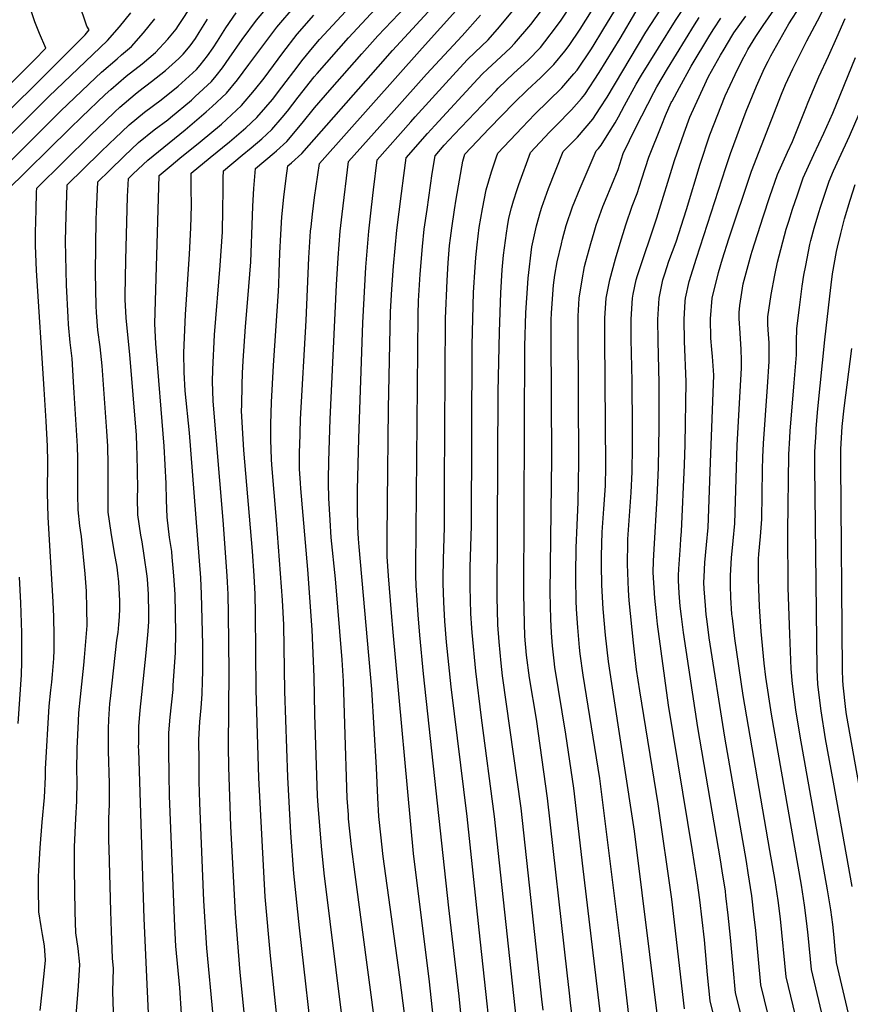
# Model space of a CAD drawing. Units: inches. Extents: x 2624702 to 2629989, y 1464030 to 1469410.
# Drawn here: x 2625326 to 2625887, y 1466723 to 1467388 of the extents above; entities that cross this region are included whole.
import ezdxf

# ---------------------------------------------------------------- set-up
doc = ezdxf.new("R2010")
doc.units = ezdxf.units.IN
doc.header["$MEASUREMENT"] = 0
doc.layers.add('tile_2909_07_contour_10ft', color=195, linetype='Continuous')

msp = doc.modelspace()

# ---------------------------------------------------------------- linework, layer by layer
at = {"layer": 'tile_2909_07_contour_10ft'}
for points, elevation in [([(2625317.2, 1467272.18), (2625360.17, 1467314.48), (2625368.13, 1467322.28), (2625384.12, 1467337.47), (2625387.84, 1467340.92), (2625398.26, 1467349.81), (2625408.92, 1467358.22), (2625417.94, 1467365.83), (2625426.31, 1467375.01), (2625431.88, 1467381.76), (2625433.62, 1467384.19), (2625461.62, 1467426.85)], 10330), ([(2625664.24, 1466689.55), (2625647.03, 1466850.04), (2625638.11, 1466916.55), (2625634.28, 1466948.23), (2625631.87, 1466974.24), (2625631.65, 1466977.22), (2625630.97, 1466987.11), (2625630.56, 1467005), (2625630.57, 1467018.41), (2625631.36, 1467046.36), (2625631.83, 1467168.23), (2625632.84, 1467203.76), (2625633.79, 1467221.01), (2625634.34, 1467227.43), (2625635.17, 1467236.13), (2625636.58, 1467247.81), (2625638.85, 1467260.36), (2625641.21, 1467273.11), (2625644.96, 1467285.39), (2625648.26, 1467295.48), (2625649.08, 1467297.88), (2625665.57, 1467315.26), (2625674.14, 1467324.27), (2625692.28, 1467342.1), (2625700.6, 1467351.42), (2625702.72, 1467354), (2625711.91, 1467367.6), (2625713.57, 1467370.26), (2625720.14, 1467380.97), (2625746.96, 1467425.12)], 10490), ([(2625701.22, 1466699.88), (2625698.35, 1466724.22), (2625697.58, 1466730.8), (2625696.01, 1466744.47), (2625682.74, 1466862.39), (2625675.22, 1466915.66), (2625670.54, 1466943.65), (2625668.55, 1466958.93), (2625667.5, 1466971.85), (2625667.09, 1466980.52), (2625666.72, 1467000.24), (2625667.46, 1467167.49), (2625668.16, 1467190.11), (2625669.34, 1467210.12), (2625669.71, 1467213.58), (2625672.22, 1467234.58), (2625675.37, 1467248.8), (2625677.98, 1467258.55), (2625678.87, 1467261.41), (2625683.47, 1467273.95), (2625693.36, 1467298.96), (2625698.52, 1467304.28), (2625703.06, 1467308.74), (2625713.28, 1467320.9), (2625718.25, 1467328.56), (2625722.91, 1467335.81), (2625749.22, 1467379.56), (2625776.58, 1467421.88)], 10510), ([(2625719.8, 1466704.95), (2625706.84, 1466814.62), (2625700.43, 1466869.07), (2625695.15, 1466905.7), (2625687.74, 1466950.79), (2625687.14, 1466955.18), (2625686.06, 1466965.17), (2625685.31, 1466973.96), (2625684.86, 1466983.17), (2625684.47, 1467001.23), (2625685.67, 1467091.96), (2625685.17, 1467174.35), (2625685.2, 1467185.23), (2625685.39, 1467190.18), (2625686.87, 1467208.82), (2625687.57, 1467215.5), (2625689.28, 1467224.44), (2625692.15, 1467236.74), (2625692.91, 1467239.96), (2625695.42, 1467249.05), (2625699.55, 1467261.66), (2625704.66, 1467274.29), (2625715.5, 1467299.49), (2625717.17, 1467301.16), (2625718.9, 1467303.3), (2625724.19, 1467311.61), (2625728.43, 1467318.5), (2625730.61, 1467322.47), (2625734.66, 1467330.19), (2625742.63, 1467344.62), (2625746.11, 1467350.65), (2625769.03, 1467387.43), (2625790.77, 1467419.83)], 10520), ([(2625300.3, 1467308.09), (2625358.65, 1467365.98), (2625370.43, 1467377.84), (2625373.21, 1467381.2), (2625371.58, 1467383.62), (2625361.05, 1467415.25)], 10300), ([(2625297.82, 1467322.8), (2625335.99, 1467360.73), (2625343.97, 1467368.78), (2625339.79, 1467378.68), (2625336.53, 1467386.66), (2625330.1, 1467406.16)], 10290), ([(2625389.63, 1466718.19), (2625389.29, 1466731.82), (2625389.63, 1466747.26), (2625388.96, 1466754.4), (2625388.33, 1466772.6), (2625387.89, 1466786.17), (2625386.66, 1466828.24), (2625386.58, 1466833.73), (2625386.58, 1466842.49), (2625386.61, 1466848.64), (2625386.95, 1466858.05), (2625386.89, 1466872.22), (2625386.18, 1466894.45), (2625386.2, 1466900.6), (2625386.23, 1466909.22), (2625386.5, 1466915.56), (2625387.29, 1466926.32), (2625387.62, 1466929.76), (2625392.01, 1466969.02), (2625392.72, 1466974.25), (2625393.29, 1466979.67), (2625393.72, 1466984.91), (2625393.95, 1466990.47), (2625394, 1466995.54), (2625393.23, 1467008.36), (2625392.57, 1467014.21), (2625392.03, 1467018.47), (2625390.43, 1467027.94), (2625388.1, 1467041.69), (2625386.11, 1467055.4), (2625385.97, 1467066.86), (2625386.07, 1467087.76), (2625385.91, 1467100.04), (2625385.25, 1467110.28), (2625381.95, 1467154.41), (2625380.59, 1467167.24), (2625379.18, 1467178.39), (2625378.14, 1467190.43), (2625377.95, 1467194.81), (2625377.5, 1467217.15), (2625378.01, 1467253.45), (2625378.18, 1467258.31), (2625379.08, 1467278.58), (2625386.99, 1467286.32), (2625396.77, 1467295.79), (2625406.59, 1467305.19), (2625417.22, 1467313.66), (2625426.26, 1467320.51), (2625428.11, 1467321.92), (2625442.25, 1467333.81), (2625444.76, 1467336.12), (2625455.81, 1467346.38), (2625458.95, 1467350.18), (2625463.28, 1467355.54), (2625467.74, 1467362.13), (2625476.46, 1467374.63), (2625486.32, 1467387.81), (2625499.76, 1467404.02)], 10360), ([(2625508.96, 1466629.36), (2625495.71, 1466756), (2625492.15, 1466795.71), (2625487.69, 1466876.17), (2625485.98, 1466935.5), (2625485.6, 1466986.93), (2625485.25, 1467000.04), (2625484.54, 1467012.54), (2625483.43, 1467029.12), (2625477.69, 1467097.37), (2625476.73, 1467112.54), (2625476.13, 1467123.93), (2625476.23, 1467127.86), (2625476.58, 1467141.46), (2625476.81, 1467149.26), (2625477.24, 1467157.62), (2625478.73, 1467180.97), (2625480.35, 1467199.54), (2625482.37, 1467224.61), (2625483.61, 1467255.67), (2625483.77, 1467262.07), (2625484.32, 1467274.17), (2625485.64, 1467287.66), (2625498.08, 1467298.18), (2625499.75, 1467299.58), (2625506.67, 1467305.75), (2625517.09, 1467318.25), (2625525.36, 1467328.6), (2625535.73, 1467340.37), (2625557.42, 1467364.98), (2625568.11, 1467377.08), (2625596.48, 1467407.1)], 10410), ([(2625548.02, 1466681.14), (2625531.96, 1466811.84), (2625530.02, 1466830.04), (2625527.87, 1466857.38), (2625527.48, 1466864.01), (2625525.62, 1466918.94), (2625525.27, 1466944.21), (2625523.91, 1466976.14), (2625520.78, 1467016.77), (2625516.1, 1467071.46), (2625515.88, 1467075.04), (2625515.35, 1467084.71), (2625515.34, 1467087.54), (2625515.35, 1467097.2), (2625515.39, 1467100.04), (2625515.84, 1467118.21), (2625519.8, 1467184.98), (2625521.49, 1467227.18), (2625522.74, 1467245.34), (2625523.02, 1467248.11), (2625523.94, 1467256.67), (2625525.47, 1467267.99), (2625528.75, 1467290.86), (2625598.01, 1467368.72), (2625633.3, 1467407.88)], 10430), ([(2625612.07, 1466654.08), (2625603.07, 1466738.34), (2625592.22, 1466825.04), (2625578.53, 1466974.4), (2625577.38, 1466987.54), (2625575.44, 1467012.54), (2625574.45, 1467025.6), (2625574.41, 1467037.54), (2625574.61, 1467062.54), (2625575.42, 1467125.45), (2625576.81, 1467190.79), (2625577.59, 1467206.14), (2625578.71, 1467221.62), (2625580.97, 1467245.95), (2625584.05, 1467270.72), (2625585.67, 1467282.79), (2625587.3, 1467294.86), (2625601.62, 1467311.21), (2625606.54, 1467316.63), (2625635.68, 1467348.06), (2625638.93, 1467351.52), (2625642.1, 1467354.53), (2625648.33, 1467360.35), (2625651.49, 1467363.18), (2625657.79, 1467369.13), (2625660.51, 1467371.89), (2625671.37, 1467384.89), (2625686.52, 1467404.75)], 10460), ([(2625843.84, 1466666.43), (2625826.79, 1466736.41), (2625823.28, 1466772.92), (2625822.12, 1466784.1), (2625820.68, 1466796.38), (2625818.29, 1466812.06), (2625817.05, 1466819.56), (2625802.54, 1466903.63), (2625791.98, 1466970.75), (2625790.45, 1466981.75), (2625789.85, 1466986.32), (2625789.31, 1466992.54), (2625788.4, 1467003.77), (2625788.36, 1467008.06), (2625788.46, 1467011.77), (2625789.04, 1467021.6), (2625790.12, 1467033.39), (2625791.11, 1467045.17), (2625792.83, 1467089.14), (2625794.92, 1467148.04), (2625794.2, 1467160.56), (2625793.72, 1467165.26), (2625793.11, 1467172.98), (2625792.67, 1467185.99), (2625794, 1467200.04), (2625798.09, 1467217.36), (2625800.82, 1467226.62), (2625805.04, 1467240.05), (2625820.4, 1467285.77), (2625840.7, 1467337.84), (2625843.49, 1467344.37), (2625848.47, 1467354.93), (2625857.93, 1467373.69), (2625865.11, 1467387.22), (2625874.88, 1467406.85)], 10580), ([(2625414.96, 1466682.49), (2625410.42, 1466781.12), (2625406.66, 1466894.78), (2625406.64, 1466896.98), (2625406.67, 1466899.55), (2625406.84, 1466910.99), (2625407.4, 1466918.97), (2625407.6, 1466921.76), (2625408.72, 1466932.45), (2625411.72, 1466960.46), (2625413.07, 1466975.23), (2625413.49, 1466981.73), (2625413.53, 1466986.93), (2625413.22, 1467000.04), (2625412.51, 1467010.3), (2625412.36, 1467012.39), (2625410.38, 1467026.27), (2625409, 1467035.44), (2625408.13, 1467040.01), (2625406.18, 1467053.72), (2625405.92, 1467065.19), (2625406, 1467071.73), (2625405.75, 1467094.31), (2625405.5, 1467100.04), (2625405.1, 1467107.45), (2625400.63, 1467161.93), (2625399.24, 1467175.23), (2625398.17, 1467186.73), (2625397.65, 1467199), (2625397.6, 1467201.88), (2625397.98, 1467225.73), (2625399.12, 1467268.7), (2625399.71, 1467280.71), (2625403, 1467283.91), (2625412.82, 1467293.3), (2625438.02, 1467313.78), (2625452.33, 1467325.76), (2625456.25, 1467329.39), (2625465.88, 1467338.34), (2625473.4, 1467347.46), (2625481.13, 1467357.77), (2625490.56, 1467370.41), (2625500.03, 1467383.05), (2625512.36, 1467397.49)], 10370), ([(2625525.45, 1466685.34), (2625515.17, 1466774.9), (2625511.47, 1466811.5), (2625509.4, 1466838.91), (2625507.27, 1466876.54), (2625505.33, 1466934.66), (2625504.58, 1466979.51), (2625503.88, 1466996.17), (2625499.83, 1467050.04), (2625496.5, 1467087.54), (2625496.28, 1467091.28), (2625495.79, 1467104.27), (2625495.92, 1467114.88), (2625496.32, 1467129.75), (2625497.61, 1467154.47), (2625501.17, 1467204.71), (2625501.32, 1467209.02), (2625501.58, 1467217.51), (2625501.97, 1467230.34), (2625502.6, 1467242.9), (2625503.33, 1467254.92), (2625504.69, 1467268.11), (2625506.3, 1467281.04), (2625507.38, 1467289.28), (2625509.92, 1467291.45), (2625516.83, 1467297.63), (2625568.3, 1467356.16), (2625578.05, 1467367.25), (2625610.13, 1467402.33)], 10420), ([(2625592.57, 1466666.06), (2625583.01, 1466741.49), (2625571.81, 1466823.01), (2625570.11, 1466837.54), (2625568.93, 1466850.04), (2625568.1, 1466862.54), (2625567.18, 1466882.88), (2625564.14, 1466935.91), (2625555.56, 1467031.99), (2625555.15, 1467037.54), (2625554.68, 1467045.37), (2625554.44, 1467058.11), (2625554.47, 1467070.59), (2625555.22, 1467105.25), (2625557.96, 1467183.28), (2625560.09, 1467220.93), (2625562.15, 1467245.34), (2625563.44, 1467257.35), (2625564.86, 1467269.4), (2625565.31, 1467273.21), (2625567.78, 1467293.52), (2625590.35, 1467319.02), (2625593.44, 1467322.47), (2625614.11, 1467345.28), (2625623.47, 1467355.51), (2625628.61, 1467361.1), (2625633.7, 1467365.84), (2625642.73, 1467374.55), (2625650.39, 1467383.33), (2625665.89, 1467402.07)], 10450), ([(2625629.69, 1466661.98), (2625623.06, 1466728.79), (2625615.98, 1466788.38), (2625599.02, 1466946.29), (2625596.42, 1466972.46), (2625595.3, 1466986.11), (2625594, 1467006.06), (2625593.86, 1467012.54), (2625593.82, 1467018.74), (2625595.41, 1467189.06), (2625595.68, 1467198.32), (2625596.73, 1467216.17), (2625598.31, 1467234.9), (2625599.53, 1467246.57), (2625601.42, 1467259.96), (2625604.91, 1467284.1), (2625606.81, 1467296.19), (2625612.99, 1467303.33), (2625619.69, 1467310.48), (2625647.94, 1467340.27), (2625649.42, 1467341.8), (2625659.99, 1467351.85), (2625669.49, 1467360.49), (2625678.02, 1467369.27), (2625681, 1467373.16), (2625688.85, 1467383.49), (2625691.99, 1467387.62), (2625698.86, 1467398.26)], 10470), ([(2625807.02, 1466666.64), (2625792.45, 1466725.6), (2625790.78, 1466743.09), (2625788.66, 1466766.75), (2625785.58, 1466793.67), (2625783.95, 1466805.14), (2625780.57, 1466826.77), (2625764.35, 1466925.11), (2625757.06, 1466979.85), (2625756.06, 1466988.8), (2625755.14, 1466997.45), (2625754.02, 1467014.79), (2625754.2, 1467022.75), (2625754.63, 1467030.63), (2625756.77, 1467065.16), (2625757.71, 1467085.57), (2625758.03, 1467113.15), (2625758.02, 1467142.66), (2625757.38, 1467171.12), (2625757.29, 1467185.5), (2625758.07, 1467200.04), (2625758.92, 1467204.52), (2625760.62, 1467212.49), (2625761.87, 1467216.41), (2625764.74, 1467224.93), (2625769.51, 1467238.03), (2625776.62, 1467259.84), (2625785.76, 1467290.54), (2625792.21, 1467310.28), (2625802.78, 1467336.7), (2625809.39, 1467351.08), (2625814.43, 1467361.2), (2625816.31, 1467364.88), (2625817.95, 1467367.96), (2625823.39, 1467376.8), (2625828.28, 1467384.13), (2625839.2, 1467399.69)], 10560), ([(2625824.48, 1466671.75), (2625809.62, 1466731.01), (2625807.98, 1466748.5), (2625806.19, 1466768.27), (2625804.64, 1466783.49), (2625803.17, 1466796.37), (2625802.79, 1466799.55), (2625800.68, 1466813.4), (2625799.45, 1466820.75), (2625784.18, 1466910), (2625774.64, 1466974.21), (2625773.18, 1466985.13), (2625772.35, 1466991.93), (2625771.7, 1467000.74), (2625771.08, 1467009.32), (2625771.16, 1467012.76), (2625771.32, 1467017.26), (2625772.42, 1467032.94), (2625772.74, 1467037.54), (2625773.12, 1467042.41), (2625775.29, 1467087.36), (2625775.57, 1467101.16), (2625776.23, 1467143.48), (2625775.18, 1467170.95), (2625774.97, 1467185.5), (2625775.71, 1467197.98), (2625775.85, 1467200.04), (2625778.47, 1467211.31), (2625783.32, 1467226.92), (2625803.08, 1467288.16), (2625806.36, 1467297.71), (2625816.87, 1467326.26), (2625823.73, 1467343.09), (2625829.24, 1467355.26), (2625831.71, 1467360.12), (2625833.59, 1467363.63), (2625845.62, 1467385.32), (2625853.58, 1467397.47)], 10570), ([(2625311.34, 1467301.64), (2625346.08, 1467336.2), (2625385.7, 1467373.98), (2625393.77, 1467383.23), (2625401.38, 1467392.59)], 10310), ([(2625364.46, 1466715.9), (2625365.99, 1466735.53), (2625366.87, 1466750.11), (2625365.71, 1466760.97), (2625364.2, 1466771.36), (2625363.82, 1466785.59), (2625363.25, 1466814.67), (2625363.22, 1466829.53), (2625364.16, 1466848.62), (2625364.94, 1466860.41), (2625365.12, 1466874.54), (2625364.98, 1466880.95), (2625365.16, 1466895.81), (2625366.05, 1466914.36), (2625366.33, 1466920.1), (2625367.36, 1466930.8), (2625369.7, 1466952.16), (2625370.15, 1466957.35), (2625371.85, 1466978.96), (2625371.68, 1466990.39), (2625371.44, 1467002.08), (2625370.6, 1467013.9), (2625368.1, 1467039.14), (2625367.36, 1467043.42), (2625367, 1467046.26), (2625365.8, 1467057.1), (2625365.62, 1467067.46), (2625365.61, 1467069.73), (2625365.66, 1467089.58), (2625365.62, 1467091.77), (2625365.44, 1467100.04), (2625363.21, 1467136.02), (2625362.73, 1467143.54), (2625361.72, 1467159.31), (2625360.47, 1467170.17), (2625359.22, 1467182.12), (2625358.94, 1467187.25), (2625357.93, 1467208.8), (2625357.34, 1467238.5), (2625357.45, 1467247.25), (2625357.71, 1467255.5), (2625358.45, 1467276.45), (2625380.7, 1467298.31), (2625387.23, 1467304.66), (2625390.47, 1467307.81), (2625400.31, 1467317.15), (2625410.54, 1467325.56), (2625421.86, 1467334.01), (2625433.35, 1467343.16), (2625445.62, 1467354.52), (2625448.13, 1467357.45), (2625453.18, 1467363.61), (2625456.94, 1467369.13), (2625459.83, 1467373.44), (2625465.58, 1467382.45), (2625472.52, 1467392.61)], 10350), ([(2625438.98, 1466664.18), (2625434.52, 1466734.24), (2625431.86, 1466762.46), (2625431.06, 1466775.8), (2625427.5, 1466864.01), (2625427.2, 1466878.3), (2625427.1, 1466894.29), (2625427.12, 1466906.43), (2625427.96, 1466917.19), (2625429.85, 1466935.83), (2625430.05, 1466938.6), (2625431.38, 1466957.44), (2625431.45, 1466960.72), (2625431.67, 1466974.02), (2625431.57, 1466986.93), (2625431.22, 1467000.04), (2625430.48, 1467012.54), (2625430.06, 1467017.58), (2625429.36, 1467025.04), (2625428.97, 1467029), (2625427.54, 1467038.38), (2625425.91, 1467052.06), (2625425.41, 1467063.56), (2625425.28, 1467074.78), (2625424.61, 1467087.54), (2625423.87, 1467100.04), (2625418.19, 1467169.37), (2625417.49, 1467182.57), (2625420.44, 1467282.8), (2625428.52, 1467289.54), (2625434.49, 1467294.5), (2625448.27, 1467305.6), (2625462.58, 1467317.57), (2625476.07, 1467330.2), (2625484.95, 1467340.52), (2625491.37, 1467348.63), (2625504.02, 1467365.73), (2625513.79, 1467378.26), (2625524.99, 1467391)], 10380), ([(2625461.19, 1466670.05), (2625452.63, 1466761.17), (2625450.55, 1466793.12), (2625447.97, 1466859.15), (2625447.61, 1466873.71), (2625447.42, 1466886.88), (2625447.27, 1466901.91), (2625448.03, 1466913.99), (2625448.81, 1466923.44), (2625449.58, 1466932.71), (2625449.8, 1466941.57), (2625449.92, 1466947.61), (2625449.9, 1466966.23), (2625449.09, 1467000.04), (2625448.53, 1467011.06), (2625441, 1467109.06), (2625438.12, 1467137.54), (2625437.45, 1467150.04), (2625437.05, 1467163.01), (2625438.17, 1467188.9), (2625441.07, 1467229.67), (2625441.92, 1467247.61), (2625442.23, 1467262.62), (2625442.12, 1467274.26), (2625442.18, 1467284.42), (2625455, 1467294.97), (2625468, 1467305.53), (2625478.99, 1467314.99), (2625486.39, 1467321.95), (2625492.56, 1467329), (2625497.05, 1467334.26), (2625503.41, 1467342.56), (2625514.26, 1467356.97), (2625516.76, 1467360.16), (2625525.11, 1467370.39), (2625528.8, 1467374.57), (2625546.44, 1467393.8)], 10390), ([(2625487.03, 1466626.38), (2625475.28, 1466744.73), (2625471.96, 1466784.57), (2625468.89, 1466843.52), (2625467.57, 1466883.3), (2625467.28, 1466897.41), (2625467.78, 1466947.61), (2625467.38, 1466986.93), (2625467.14, 1467000.04), (2625466.7, 1467008.35), (2625466.46, 1467012.54), (2625463.72, 1467050.04), (2625456.99, 1467130.57), (2625456.64, 1467137.54), (2625456.49, 1467143.56), (2625456.75, 1467151.92), (2625457.81, 1467175.15), (2625461.58, 1467222.07), (2625463.2, 1467244.91), (2625463.31, 1467247.67), (2625463.57, 1467256.95), (2625463.65, 1467275.87), (2625463.75, 1467281.31), (2625463.91, 1467286.04), (2625476.59, 1467296.58), (2625482.63, 1467301.55), (2625489.78, 1467307.54), (2625496.6, 1467313.79), (2625503.53, 1467321.92), (2625507.11, 1467326.22), (2625514.38, 1467335.79), (2625525.23, 1467349.54), (2625527.09, 1467351.66), (2625548.4, 1467375.82), (2625566.28, 1467395.06)], 10400), ([(2625571.35, 1466671.97), (2625552.77, 1466810.89), (2625550.38, 1466829.82), (2625548.44, 1466848.47), (2625548.23, 1466851.15), (2625547.5, 1466862.37), (2625545.79, 1466912.38), (2625544.98, 1466941.44), (2625544.15, 1466955.9), (2625539.52, 1467010.53), (2625536.73, 1467038.33), (2625535.88, 1467050.04), (2625534.99, 1467065.07), (2625534.9, 1467075.04), (2625534.89, 1467077.66), (2625535.07, 1467089.98), (2625535.87, 1467118.21), (2625540.32, 1467209.02), (2625541.35, 1467227.18), (2625542.69, 1467245.34), (2625543.98, 1467256.67), (2625548.27, 1467292.19), (2625579.11, 1467326.82), (2625600.97, 1467351.36), (2625625.1, 1467377.19), (2625637.54, 1467391.17)], 10440), ([(2625648.16, 1466667.16), (2625636.5, 1466773.38), (2625628.41, 1466850.04), (2625617.65, 1466937.63), (2625614.61, 1466967.78), (2625613.49, 1466981.91), (2625612.69, 1466994.75), (2625612.37, 1467007.47), (2625612.3, 1467011.1), (2625612.47, 1467023.58), (2625613.12, 1467045.42), (2625613.14, 1467074.15), (2625613.85, 1467186.21), (2625614.88, 1467211.91), (2625615.66, 1467223.84), (2625616.65, 1467235.51), (2625617.2, 1467240.48), (2625618.02, 1467247.19), (2625619.97, 1467259.73), (2625621.12, 1467266.77), (2625625.53, 1467292.6), (2625626.94, 1467297.34), (2625635.16, 1467305.92), (2625643.42, 1467314.51), (2625660.16, 1467331.84), (2625669.01, 1467340.44), (2625678.26, 1467349.11), (2625687.01, 1467357.86), (2625694.52, 1467366.8), (2625697.42, 1467370.59), (2625704.83, 1467381.55), (2625712.39, 1467393.8)], 10480), ([(2625679.82, 1466719.16), (2625678.95, 1466726.68), (2625664.97, 1466855.69), (2625652.38, 1466945.03), (2625651.44, 1466953.56), (2625650.03, 1466968.01), (2625649.18, 1466979.5), (2625648.88, 1466989.52), (2625648.7, 1466997.42), (2625649.36, 1467136.73), (2625650.22, 1467177.21), (2625651.13, 1467203.67), (2625652.18, 1467219.19), (2625653.04, 1467229.13), (2625655.04, 1467243.94), (2625655.7, 1467248.46), (2625656.65, 1467253.92), (2625658.34, 1467260.95), (2625659.68, 1467265.73), (2625662.24, 1467273.43), (2625663.37, 1467276.7), (2625671.22, 1467298.42), (2625684.15, 1467312), (2625688.57, 1467316.52), (2625698.87, 1467327.27), (2625705.63, 1467334.93), (2625707.95, 1467337.59), (2625717.64, 1467352.31), (2625731.69, 1467375.32), (2625742.44, 1467393.33)], 10500), ([(2625775.28, 1466720.2), (2625766.62, 1466794.17), (2625757.38, 1466858.65), (2625745.02, 1466934.82), (2625742.86, 1466949.32), (2625740.67, 1466967.28), (2625737.91, 1466995.87), (2625737.45, 1467002.87), (2625736.67, 1467020.36), (2625736.93, 1467035.21), (2625737.01, 1467037.31), (2625738.05, 1467052.96), (2625739.22, 1467068.69), (2625739.92, 1467082.65), (2625739.96, 1467083.77), (2625740.16, 1467098.68), (2625740.16, 1467112.25), (2625739.95, 1467143.89), (2625739.21, 1467172.36), (2625739.27, 1467185.59), (2625739.45, 1467189.35), (2625740.12, 1467200.04), (2625740.61, 1467202.61), (2625742.5, 1467212.49), (2625743.38, 1467215.27), (2625756.52, 1467254.22), (2625768.45, 1467292.93), (2625775.08, 1467311.75), (2625778.83, 1467322.16), (2625779.99, 1467324.71), (2625791.4, 1467349.62), (2625799.6, 1467364.14), (2625801.95, 1467368.19), (2625807.17, 1467376.91), (2625808.5, 1467379.09), (2625816.53, 1467390.52)], 10550), ([(2625312.64, 1467285.35), (2625354.12, 1467326.48), (2625377.42, 1467348.7), (2625381.66, 1467352.7), (2625392.03, 1467361.68), (2625395.05, 1467364.24), (2625401.72, 1467369.93), (2625409.93, 1467379.15), (2625417.5, 1467388.52)], 10320), ([(2625340.19, 1466718.94), (2625342.93, 1466743.8), (2625343.67, 1466753.01), (2625343.01, 1466762.56), (2625341.73, 1466770.23), (2625340.74, 1466775.76), (2625339.35, 1466785.71), (2625339.16, 1466788.49), (2625339.1, 1466798.58), (2625339.04, 1466809.77), (2625339.19, 1466813.32), (2625340.06, 1466828.93), (2625341.6, 1466846.29), (2625343.03, 1466862.75), (2625343.66, 1466876.84), (2625343.77, 1466882.19), (2625346.32, 1466924.59), (2625347.36, 1466935.3), (2625348.04, 1466940.79), (2625348.54, 1466945.97), (2625349.33, 1466956.74), (2625349.6, 1466962.29), (2625349.56, 1466971.89), (2625349.3, 1466984.82), (2625348.85, 1466994.93), (2625345.54, 1467052.04), (2625345.14, 1467068.67), (2625345.3, 1467089.58), (2625345.08, 1467100.04), (2625344.18, 1467116.94), (2625342.87, 1467138.46), (2625337.67, 1467218.62), (2625337.1, 1467235.56), (2625337.08, 1467244.44), (2625337.4, 1467259.68), (2625337.74, 1467271.5), (2625337.83, 1467274.31), (2625374.39, 1467310.34), (2625384.17, 1467319.81), (2625390.61, 1467325.86), (2625394.05, 1467329.09), (2625404.32, 1467337.81), (2625406.86, 1467339.78), (2625415.21, 1467346.25), (2625424.73, 1467353.73), (2625433.85, 1467361.81), (2625436.62, 1467364.77), (2625441.47, 1467370.5), (2625445.04, 1467375.43), (2625447.61, 1467379.33), (2625453.06, 1467388.41)], 10340), ([(2625738.37, 1466710.01), (2625732.73, 1466758.72), (2625718.02, 1466875.7), (2625706.86, 1466945.46), (2625704.84, 1466959.93), (2625704.39, 1466964.05), (2625703.19, 1466977.73), (2625702.28, 1466990.07), (2625702.11, 1466995.57), (2625701.86, 1467010.38), (2625701.87, 1467013.58), (2625702.02, 1467031.47), (2625702.69, 1467046.73), (2625703.52, 1467062.26), (2625703.73, 1467076.02), (2625703.89, 1467089.14), (2625703.4, 1467181.35), (2625703.48, 1467187.9), (2625704.11, 1467200.04), (2625706.01, 1467212.38), (2625707.8, 1467221.47), (2625708.53, 1467224.67), (2625711.96, 1467236.98), (2625714.2, 1467244.61), (2625715.61, 1467249.29), (2625720.02, 1467261.91), (2625721.85, 1467266.23), (2625730.36, 1467286.8), (2625733.82, 1467297.71), (2625742.41, 1467315.27), (2625754.4, 1467338.83), (2625756.44, 1467342.76), (2625763.69, 1467354.88), (2625781.91, 1467384.65), (2625785.08, 1467389.52)], 10530), ([(2625756.94, 1466715.08), (2625741.51, 1466840.01), (2625726.16, 1466939.72), (2625723.87, 1466954.62), (2625721.87, 1466972.52), (2625720.32, 1466990.3), (2625719.38, 1467006.31), (2625719.24, 1467019.88), (2625719.18, 1467025.96), (2625719.72, 1467041.94), (2625720.86, 1467057.65), (2625721.78, 1467073.23), (2625722.02, 1467086.33), (2625721.45, 1467173), (2625721.53, 1467186.52), (2625722.25, 1467200.04), (2625724.69, 1467212.49), (2625728.65, 1467226.65), (2625731.67, 1467237.22), (2625735.64, 1467249.53), (2625739.93, 1467262.15), (2625743.34, 1467270.63), (2625746.49, 1467280.5), (2625751.13, 1467295.32), (2625759.85, 1467317.05), (2625762.49, 1467323.35), (2625766.32, 1467332.03), (2625766.7, 1467332.78), (2625766.88, 1467333.13), (2625771.78, 1467342.35), (2625779.78, 1467356.65), (2625792.36, 1467377.64), (2625794.93, 1467381.84), (2625799.71, 1467389.09)], 10540), ([(2625859.74, 1466675.59), (2625843.95, 1466741.81), (2625839.99, 1466780.92), (2625838.54, 1466793.21), (2625836.34, 1466806.74), (2625832.89, 1466827.09), (2625814.91, 1466931.77), (2625809.24, 1466970.26), (2625807.55, 1466984.02), (2625807.28, 1466986.56), (2625806.6, 1466997.97), (2625806.31, 1467006.01), (2625806.33, 1467012.64), (2625806.86, 1467024.63), (2625808.15, 1467036.16), (2625809.23, 1467047.95), (2625810.75, 1467100.71), (2625812.89, 1467136.88), (2625813.8, 1467152.65), (2625813.75, 1467158.05), (2625813.51, 1467165.27), (2625812.78, 1467176.29), (2625812.17, 1467186.36), (2625812.14, 1467190.31), (2625812.5, 1467195.03), (2625814.93, 1467209.63), (2625820.23, 1467229.46), (2625820.86, 1467231.74), (2625828.31, 1467254.82), (2625832.89, 1467268.69), (2625837.91, 1467283.54), (2625844.73, 1467298.66), (2625848.11, 1467305.81), (2625857.17, 1467328.31), (2625858.73, 1467332.27), (2625865.84, 1467349.56), (2625872.46, 1467363.44), (2625878.08, 1467376.13), (2625883.6, 1467388.86)], 10590), ([(2625875.62, 1466684.74), (2625860.96, 1466746.7), (2625858.74, 1466769.77), (2625857.86, 1466777.75), (2625856.34, 1466790.05), (2625854.11, 1466803.59), (2625833.9, 1466919.13), (2625830.2, 1466944.02), (2625829.05, 1466953.56), (2625827, 1466974.97), (2625825.97, 1466991.88), (2625825.45, 1467003.67), (2625825.21, 1467010.59), (2625825.21, 1467023.92), (2625825.41, 1467027.19), (2625826.43, 1467038.97), (2625827.4, 1467050.74), (2625827.99, 1467084.04), (2625828.14, 1467092.73), (2625828.6, 1467101.97), (2625831.24, 1467140.18), (2625832.4, 1467157.18), (2625832.34, 1467169.86), (2625831.64, 1467178.55), (2625831.59, 1467182.37), (2625831.55, 1467187.38), (2625833.68, 1467202.42), (2625836.11, 1467215.48), (2625837.92, 1467224.41), (2625843.93, 1467246.57), (2625845.66, 1467252.09), (2625848.22, 1467260.14), (2625851.46, 1467269.7), (2625855.42, 1467281.3), (2625862.53, 1467297.04), (2625869.27, 1467311.52), (2625875.46, 1467325.01), (2625890.72, 1467362.47)], 10600), ([(2625896.15, 1466674.06), (2625877.92, 1466751.4), (2625877.61, 1466754.33), (2625877.06, 1466759.94), (2625876.29, 1466768.41), (2625875.33, 1466777.01), (2625874.05, 1466786.91), (2625871.83, 1466800.44), (2625853.38, 1466904.25), (2625850.49, 1466921.95), (2625848.05, 1466939.64), (2625847.35, 1466949.78), (2625846.3, 1466973.04), (2625845.13, 1467004.33), (2625844.98, 1467042.66), (2625845.75, 1467094.52), (2625846.38, 1467105.71), (2625846.66, 1467110.33), (2625848.73, 1467137.3), (2625849.27, 1467142.89), (2625850.94, 1467161.7), (2625850.91, 1467170.82), (2625851.02, 1467179.57), (2625852.82, 1467193.81), (2625854.74, 1467208.01), (2625855.9, 1467215.43), (2625857.12, 1467222.01), (2625859.95, 1467236.22), (2625860.62, 1467239.01), (2625862.81, 1467247.24), (2625865.89, 1467257.88), (2625867.01, 1467261.4), (2625872.92, 1467279.07), (2625875.92, 1467285.94), (2625879.59, 1467294.21), (2625886.54, 1467309.31), (2625893.19, 1467324.45)], 10610), ([(2625888.46, 1466802.69), (2625875.93, 1466873.23), (2625870.39, 1466902.43), (2625867.43, 1466921.39), (2625865.18, 1466939.16), (2625864.77, 1466949.29), (2625863.23, 1467086.23), (2625863.25, 1467092.74), (2625863.27, 1467096.31), (2625864.06, 1467109.51), (2625864.22, 1467112.11), (2625865.26, 1467125.29), (2625870, 1467171.95), (2625873.34, 1467201.3), (2625874.28, 1467208.96), (2625875.26, 1467216.54), (2625877.82, 1467231.6), (2625878.49, 1467234.42), (2625880.74, 1467243.76), (2625883.35, 1467253.62), (2625887.15, 1467266.21), (2625890.43, 1467276.83)], 10620), ([(2625906.11, 1466797.94), (2625884.57, 1466918.97), (2625884.08, 1466922.36), (2625882.25, 1466938.68), (2625882.13, 1466942.11), (2625881.91, 1466948.8), (2625880.78, 1467088.01), (2625880.84, 1467098.09), (2625881.77, 1467113.3), (2625882.97, 1467125.66), (2625888.3, 1467165.98)], 10630), ([(2625325.35, 1466912.91), (2625327.54, 1466945.77), (2625327.7, 1466954.45), (2625327.87, 1466967.88), (2625327.78, 1466974.02), (2625327.13, 1466994.32), (2625326.23, 1467011.52)], 10330)]:
    msp.add_lwpolyline(points, dxfattribs=dict(at, elevation=elevation))

doc.saveas('drawing.dxf')
